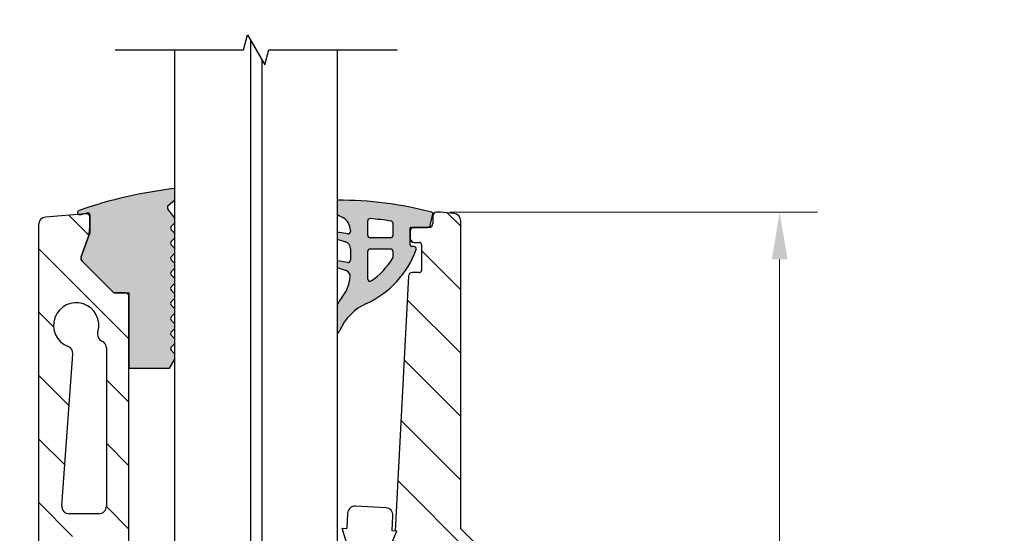
# Model space of a CAD drawing. Units: millimetres. Extents: x 0 to 525, y -1211 to 743.
# Drawn here: x 133 to 264, y 492 to 560 of the extents above; entities that cross this region are included whole.
import ezdxf

# ---------------------------------------------------------------- set-up
doc = ezdxf.new("R2010")
doc.units = ezdxf.units.MM
doc.header["$LTSCALE"] = 2.5
for name, color, linetype, lineweight in [('Bemaßung (ISO)', 7, 'Continuous', 18), ('Bruchlinie (ISO)', 7, 'Continuous', 25), ('Schraffur (ISO)', 7, 'Continuous', 18), ('Sichtbar (ISO)', 7, 'Continuous', 25)]:
    doc.layers.add(name, color=color, linetype=linetype, lineweight=lineweight)
doc.styles.add('Notiztext (DIN)', font='arial.ttf')
doc.dimstyles.new('Standard (DIN)', dxfattribs={"dimscale": 2.5, "dimtxt": 3.5, "dimasz": 2.5, "dimexe": 2, "dimexo": 0.5, "dimgap": 0.5, "dimtad": 1, "dimdec": 1, "dimrnd": 1e-08, "dimtxsty": 'Notiztext (DIN)', "dimcen": 0.09, "dimdle": 10, "dimclrd": 256, "dimclre": 256, "dimclrt": 256, "dimadec": 0, "dimazin": 2, "dimtfac": 1, "dimtdec": 1, "dimtmove": 0, "dimatfit": 3, "dimfxl": 0, "dimtolj": 1, "dimtzin": 0, "dimlwd": -1, "dimlwe": -1, "dimarcsym": 0})

# ---------------------------------------------------------------- blocks, each defined once
blk = doc.blocks.new('*D7')
at = {"layer": 'Bemaßung (ISO)', "color": 154, "true_color": 0x004494, "transparency": 16777216}
for p, q in [((190.1430604857431, 534.3075997686583), (238.8930604857427, 534.3075997686583)), ((233.8930604857427, 390.5575997686578), (233.8930604857427, 528.0575997686583)), ((200.8439385200653, 384.3075997686578), (238.8930604857427, 384.3075997686578))]:
    blk.add_line(p, q, dxfattribs=at)
for points in [[(232.851393819076, 528.0575997686583), (234.9347271524093, 528.0575997686583), (233.8930604857427, 534.3075997686583)], [(232.851393819076, 390.5575997686578), (234.9347271524094, 390.5575997686578), (233.8930604857427, 384.3075997686578)]]:
    blk.add_solid(points, dxfattribs=at)
at = {"layer": 'Defpoints', "color": 0, "transparency": 16777216}
for p in [(188.8930604857431, 534.3075997686583), (233.8930604857427, 534.3075997686583), (199.5939385200653, 384.3075997686578)]:
    blk.add_point(p, dxfattribs=at)
at = {"layer": 'Bemaßung (ISO)', "color": 154, "transparency": 16777216, "insert": (223.7080331486044, 450.0681727025988), "char_height": 8.75, "attachment_point": 1, "rotation": 90, "style": 'Notiztext (DIN)'}
blk.add_mtext('\\A1;150', dxfattribs=at)
blk = doc.blocks.new('*D8')
at = {"layer": 'Bemaßung (ISO)', "color": 154, "true_color": 0x004494, "transparency": 16777216}
for p, q in [((147.4439385200655, 587.7131783159473), (141.1939385200655, 587.7131783159473)), ((153.6939385200655, 587.7131783159473), (175.2139385200651, 587.7131783159473)), ((181.4639385200651, 587.7131783159473), (263.6876770104943, 587.7131783159473))]:
    blk.add_line(p, q, dxfattribs=at)
for points in [[(147.4439385200655, 588.7548449826139), (147.4439385200655, 586.6715116492807), (153.6939385200655, 587.7131783159473)], [(181.4639385200651, 588.7548449826139), (181.4639385200651, 586.6715116492807), (175.2139385200651, 587.7131783159473)]]:
    blk.add_solid(points, dxfattribs=at)
at = {"layer": 'Defpoints', "color": 0, "transparency": 16777216}
for p in [(153.6939385200655, 588.3816113378186), (175.2139385200651, 588.3816113378186), (175.2139385200651, 587.7131783159473)]:
    blk.add_point(p, dxfattribs=at)
at = {"layer": 'Bemaßung (ISO)', "color": 154, "transparency": 16777216, "insert": (188.9639385200651, 611.8570165234835), "char_height": 8.75, "attachment_point": 1, "style": 'Notiztext (DIN)'}
blk.add_mtext('\\A1; \\fArial|b0|i0;\\H8.7500;max. 10/10/4\\P\\fArial|b0|i0;\\H6.2250;(21,52 mm)', dxfattribs=at)
blk = doc.blocks.new('*D9')
at = {"layer": 'Bemaßung (ISO)', "color": 154, "true_color": 0x004494, "transparency": 16777216}
for p, q in [((152.4439385200656, 648.2029177159552), (99.58963171893728, 648.2029177159552)), ((104.5896317189373, 440.557599768658), (104.5896317189373, 641.9529177159552)), ((152.4439385200652, 434.307599768658), (99.58963171893733, 434.307599768658))]:
    blk.add_line(p, q, dxfattribs=at)
for points in [[(103.5479650522706, 641.9529177159552), (105.631298385604, 641.9529177159552), (104.5896317189373, 648.2029177159552)], [(103.5479650522707, 440.557599768658), (105.631298385604, 440.557599768658), (104.5896317189373, 434.307599768658)]]:
    blk.add_solid(points, dxfattribs=at)
at = {"layer": 'Defpoints', "color": 0, "transparency": 16777216}
for p in [(104.5896317189373, 648.2029177159552), (153.6939385200656, 648.2029177159552), (153.6939385200652, 434.307599768658)]:
    blk.add_point(p, dxfattribs=at)
at = {"layer": 'Bemaßung (ISO)', "color": 154, "transparency": 16777216, "insert": (94.39863575966342, 499.5316057027171), "char_height": 8.75, "attachment_point": 1, "rotation": 90, "style": 'Notiztext (DIN)'}
blk.add_mtext('\\A1; \\fArial|b0|i0;\\H8.7500;max. 1300 mm', dxfattribs=at)

msp = doc.modelspace()

# ---------------------------------------------------------------- hatches: boundary and pattern name
at = {"layer": 'Schraffur (ISO)'}
h = msp.add_hatch(color=256, dxfattribs=at)
edge = h.paths.add_edge_path()
edge.add_ellipse((153.4184696569725, 518.2035399357726), major_axis=(-0.212131978558788, 0.2121320901964596), ratio=1, start_angle=9.552597200132509e-10, end_angle=90.0000000000005)
edge.add_line((153.2063375667761, 517.9914079572137), (153.6939385200649, 517.503806747318))
edge.add_line((153.6939385200649, 517.503806747318), (153.6939385200649, 516.9032744416747))
edge.add_line((153.6939385200648, 516.9032744416747), (153.2063372802098, 516.4156716277212))
edge.add_ellipse((153.4184696569725, 516.2035399357725), major_axis=(-0.2196014387924501, 0.2043898433882795), ratio=1, start_angle=357.945364960977, end_angle=449.9999999999997)
edge.add_line((153.2140798135842, 515.98393849698), (153.1552559490453, 516.0386876849941))
edge.add_line((153.1552559490453, 516.0386876849941), (153.6939385200649, 515.5000051139747))
edge.add_line((153.6939385200649, 515.5000051139747), (153.6939385200649, 514.8308566443193))
edge.add_line((153.6939385200648, 514.8308566443192), (152.9876896716837, 513.6075977561362))
edge.add_line((152.9876896716837, 513.6075977561363), (147.5939385200654, 513.6075992242725))
edge.add_line((147.5939385200654, 513.6075992242725), (147.5939385200654, 523.1075997686584))
edge.add_line((147.5939385200654, 523.1075997686584), (147.5939385200655, 523.6075992242728))
edge.add_line((147.5939385200655, 523.6075992242728), (147.0939385200647, 523.6075993603688))
edge.add_line((147.0939385200648, 523.6075993603689), (145.8010453012514, 523.6075997122841))
edge.add_line((145.8010453012514, 523.6075997122841), (145.5939385200655, 523.6075997686569))
edge.add_line((145.5939385200655, 523.6075997686569), (145.4474919106577, 523.7540463780647))
edge.add_line((145.4474919106577, 523.7540463780648), (141.3952257167886, 527.8063125719337))
edge.add_ellipse((141.8194897855006, 528.2305766406456), major_axis=(-0.1796098411035227, -0.5724860740478908), ratio=1, start_angle=270.0000000000033, end_angle=332.41855090700733, ccw=False)
edge.add_ellipse((141.8194897855031, 528.2305766406448), major_axis=(-0.2052120859962313, -0.5638155724740502), ratio=1, start_angle=269.99999999999835, end_angle=272.58144909298085, ccw=False)
edge.add_line((141.255674213029, 528.435788726641), (142.1185166837919, 530.8064289316085))
edge.add_line((142.1185166837919, 530.8064289316086), (142.3939406132136, 531.5631499584721))
edge.add_line((142.3939406132136, 531.5631499584721), (142.3939406132136, 532.4429988735399))
edge.add_line((142.3939406132136, 532.4429988735399), (142.3939406132136, 533.6219636564817))
edge.add_line((142.3939406132136, 533.6219636564816), (142.3939406132136, 534.0085515900619))
edge.add_ellipse((142.1439406132136, 534.008551590062), major_axis=(0.2410569186680346, 0.0662688611813412), ratio=1, start_angle=344.6285642175716, end_angle=450.0000000000087)
edge.add_line((142.0776717520322, 534.2496085087299), (141.4925697863524, 534.0887583611598))
edge.add_line((141.4925697863524, 534.0887583611598), (141.0750826815394, 533.9739871480092))
edge.add_ellipse((141.0750826815394, 534.2739871480093), major_axis=(0.2377600918755408, -0.1829484591663232), ratio=1, start_angle=269.99999999999744, end_angle=307.57708154218324, ccw=False)
edge.add_ellipse((141.0750826815394, 534.2739871480093), major_axis=(-0.2823355966899844, -0.1014229305517612), ratio=1, start_angle=269.99999997969604, end_angle=392.66319509214424, ccw=False)
edge.add_ellipse((154.4966979232903, 496.9115535448986), major_axis=(-37.64534675513978, -13.5214302942071), ratio=1, start_angle=270, end_angle=270.00244719036306, ccw=False)
edge.add_ellipse((160.6174675579478, 477.8631265505816), major_axis=(-59.59920088106615, -6.92352903788286), ratio=0.9999999999999998, start_angle=270, end_angle=282.48297843192415, ccw=False)
edge.add_line((153.6939385200649, 537.4623274316477), (153.6939385200649, 535.9630255105211))
edge.add_line((153.6939385200648, 535.9630255105211), (152.7906964314645, 535.1863874114293))
edge.add_ellipse((152.9862864816578, 534.9589131661501), major_axis=(-0.2385953277494191, -0.181857827921015), ratio=0.9999999999999998, start_angle=273.3753364943939, end_angle=359.9999999999958)
edge.add_line((152.7476911539084, 534.777055338229), (153.6939385200649, 533.5355899416545))
edge.add_line((153.6939385200649, 533.5355899416545), (153.6939385200649, 532.9033944004568))
edge.add_line((153.6939385200648, 532.9033944004568), (153.2062786044454, 532.41573476879))
edge.add_ellipse((153.4184105810983, 532.203602676687), major_axis=(-0.2121319785669851, 0.2121320901889267), ratio=1, start_angle=0, end_angle=89.99999999999683)
edge.add_line((153.2062785001903, 531.9914707074009), (153.6939385200649, 531.503810430924))
edge.add_line((153.6939385200649, 531.5038104309239), (153.6939385200648, 530.90326945386))
edge.add_line((153.6939385200648, 530.90326945386), (153.2063408356747, 530.415672026059))
edge.add_ellipse((153.4184728142373, 530.2035399358659), major_axis=(-0.2121319785670295, 0.2121320901888179), ratio=1, start_angle=0, end_angle=90.00000000000495)
edge.add_line((153.2063407240485, 529.9914079572989), (153.6939385200649, 529.5038099047135))
edge.add_line((153.6939385200649, 529.5038099047135), (153.6939385200649, 528.9032699800707))
edge.add_line((153.6939385200649, 528.9032699800707), (153.2063403094636, 528.415672026058))
edge.add_ellipse((153.4184722880266, 528.203539935865), major_axis=(-0.2121319785693078, 0.2121320901866509), ratio=1, start_angle=0, end_angle=90.00000000000432)
edge.add_line((153.2063401978399, 527.9914079572957), (153.6939385200649, 527.5038093785118))
edge.add_line((153.6939385200649, 527.5038093785118), (153.6939385200649, 526.9032705062301))
edge.add_line((153.6939385200649, 526.9032705062301), (153.2063397832333, 526.4156720259997))
edge.add_ellipse((153.4184717617719, 526.2035399358259), major_axis=(-0.2121319785450738, 0.2121320901672885), ratio=1, start_angle=0, end_angle=90.00000000000495)
edge.add_line((153.2063396716047, 525.9914079572808), (153.6939385200649, 525.5038088522489))
edge.add_line((153.6939385200649, 525.503808852249), (153.6939385200649, 524.90327103245))
edge.add_line((153.6939385200648, 524.90327103245), (153.2063392570423, 524.4156720260175))
edge.add_ellipse((153.4184712356049, 524.2035399358242), major_axis=(-0.2121319785670462, 0.2121320901888013), ratio=1, start_angle=0, end_angle=89.99999999999562)
edge.add_line((153.2063391454161, 523.9914079572571), (153.6939385200649, 523.5038083260384))
edge.add_line((153.6939385200649, 523.5038083260384), (153.6939385200648, 522.9032715586605))
edge.add_line((153.6939385200648, 522.9032715586605), (153.2063387308314, 522.4156720260174))
edge.add_ellipse((153.4184707093941, 522.2035399358242), major_axis=(-0.2121319785670474, 0.2121320901888035), ratio=1, start_angle=0, end_angle=90.00000000000061)
edge.add_line((153.2063386192052, 521.9914079572571), (153.6939385200649, 521.5038077998274))
edge.add_line((153.6939385200649, 521.5038077998275), (153.6939385200649, 520.9032720848192))
edge.add_line((153.6939385200649, 520.903272084819), (153.2063382046207, 520.4156720259656))
edge.add_ellipse((153.4184701831834, 520.2035399357724), major_axis=(-0.2121319785669691, 0.2121320901889289), ratio=1, start_angle=0, end_angle=90.00000000000172)
edge.add_line((153.2063380929944, 519.9914079572054), (153.6939385200649, 519.5038072735643))
edge.add_line((153.6939385200649, 519.5038072735645), (153.6939385200648, 518.9032726110295))
edge.add_line((153.6939385200648, 518.9032726110295), (153.2063376784102, 518.4156720259655))
h = msp.add_hatch(color=256, dxfattribs=at)
edge = h.paths.add_edge_path()
edge.add_line((185.3856699189193, 529.7768280574393), (185.0929365293807, 529.776828057439))
edge.add_ellipse((185.0929365293806, 529.9768280574391), major_axis=(-0.1999999999999758, -5.377618654672113e-14), ratio=1, start_angle=7.054962361507933e-05, end_angle=90.00000000000489, ccw=False)
edge.add_line((184.8929365293808, 529.9768278111744), (184.8929337825815, 532.2075996455252))
edge.add_ellipse((184.9929337825825, 532.2075997686574), major_axis=(-1.231322701785069e-07, 0.09999999999991128), ratio=1, start_angle=359.99992945042635, end_angle=449.99999999999415, ccw=False)
edge.add_line((184.9929337825825, 532.3075997686574), (185.3930604857428, 532.3075997686584))
edge.add_line((185.3930604857427, 532.3075997686584), (187.2423489204551, 532.3075997686584))
edge.add_ellipse((187.242348920455, 532.6075997686584), major_axis=(0.2999999999999581, 1.395061001252125e-13), ratio=1, start_angle=270.0000000000005, end_angle=346.2823037504665)
edge.add_line((187.5337916977587, 532.5364583070664), (187.9057317034216, 534.0601721276045))
edge.add_ellipse((187.7114365185542, 534.1075997686656), major_axis=(0.04742764106168131, 0.1942951848691283), ratio=1, start_angle=270.000000000003, end_angle=357.7979557334567)
edge.add_ellipse((175.3678861913827, 487.3939396407966), major_axis=(-46.9059895005452, 12.39840843875024), ratio=1, start_angle=270, end_angle=284.9878683030482)
edge.add_line((175.213938520065, 535.9106242240803), (175.2139385200649, 533.9991327619769))
edge.add_ellipse((178.5611984874749, 539.6566927588574), major_axis=(5.65755999688062, -3.347259967409998), ratio=1, start_angle=269.9999999999997, end_angle=277.9260403609433)
edge.add_ellipse((174.9483707779801, 531.8966247696256), major_axis=(1.694985826533154, -1.077692058796169), ratio=1, start_angle=32.28664398367971, end_angle=89.99999999999818, ccw=False)
edge.add_line((176.9569436189432, 531.8909442514953), (176.9565324026508, 531.7455423959882))
edge.add_ellipse((176.6573607150648, 531.7232645741253), major_axis=(0.02227782186280316, -0.2991716875859565), ratio=1, start_angle=346.5917491366873, end_angle=450.0000000000023, ccw=False)
edge.add_line((176.6096569791653, 531.4270816009799), (175.2139385200649, 531.6518784016063))
edge.add_line((175.2139385200649, 531.6518784016063), (175.2139385200649, 530.7589823339787))
edge.add_line((175.2139385200649, 530.7589823339788), (176.2950446897889, 530.3822633677319))
edge.add_ellipse((175.9659926742135, 529.4379515701526), major_axis=(0.9443117975786539, -0.3290520155751853), ratio=1, start_angle=19.21124680310851, end_angle=90, ccw=False)
edge.add_line((176.9659926742137, 529.437951570153), (176.9659926742143, 527.9372997049106))
edge.add_ellipse((176.6659926742144, 527.9372997049104), major_axis=(1.372856540759475e-13, -0.2999999999999262), ratio=1, start_angle=350.85392106826635, end_angle=450.0000000000009, ccw=False)
edge.add_line((176.6183070373403, 527.6411138172724), (175.2139385200649, 527.867215768605))
edge.add_line((175.2139385200649, 527.867215768605), (175.2139385200649, 526.972989349745))
edge.add_line((175.2139385200649, 526.9729893497451), (176.3933992258747, 526.5610505604872))
edge.add_ellipse((176.1296166479104, 525.8057898428783), major_axis=(0.7552607176085967, -0.2637825779641811), ratio=0.9999999999999999, start_angle=13.04270407184248, end_angle=90.00000000000011, ccw=False)
edge.add_ellipse((169.9659926742179, 526.4764160509021), major_axis=(-0.7571586219625948, -6.958930292879296), ratio=1, start_angle=86.83471763571629, end_angle=90.00000000000011, ccw=False)
edge.add_ellipse((171.939280141095, 526.1506299660939), major_axis=(-0.8144652120205372, -4.933218667199935), ratio=1, start_angle=61.14844685567488, end_angle=90, ccw=False)
edge.add_ellipse((182.1517127393143, 518.1066122866747), major_axis=(-4.950164725797157, -6.284573906596277), ratio=1, start_angle=270.0000000000002, end_angle=278.3637916914109)
edge.add_line((175.2139385200649, 522.0899888547029), (175.2139385200649, 518.2110697222633))
edge.add_ellipse((174.887681686244, 518.8303890892986), major_axis=(0.6193193670353815, 0.3262568338208712), ratio=1, start_angle=270.0000000000017, end_angle=309.3133664289008)
edge.add_ellipse((181.9804737315118, 515.8333403738784), major_axis=(2.724589741294671, 6.447992768422835), ratio=1, start_angle=47.219972961201506, end_angle=90, ccw=False)
edge.add_ellipse((174.0109532958322, 533.4727423178832), major_axis=(11.26026076429165, 5.08741047780136), ratio=1, start_angle=270.0000000000001, end_angle=316.3301742599573)
edge.add_ellipse((185.3856699189183, 529.4768280574398), major_axis=(0.09943233617248176, 0.2830427715437057), ratio=1, start_angle=270.000000000008, end_angle=379.356269000087)
edge = h.paths.add_edge_path(flags=0)
edge.add_ellipse((179.5659926742132, 531.2355703351874), major_axis=(-0.2999999999999647, -1.3617543105134e-13), ratio=1, start_angle=7.938664484932938e-12, end_angle=90.00000000000112)
edge.add_line((179.5659926742133, 530.9355703351873), (182.2929379870048, 530.9355703351886))
edge.add_ellipse((182.2929379870046, 531.2355703351885), major_axis=(1.772536829624683e-13, -0.2999999999999592), ratio=1, start_angle=0, end_angle=90.0000000000001)
edge.add_line((182.5929379870052, 531.2355703351888), (182.5929379870035, 532.8439811921181))
edge.add_ellipse((182.2929379870035, 532.8439811921183), major_axis=(0.2964458399438475, -0.0460419806262256), ratio=1, start_angle=8.828261575229552, end_angle=89.99999999999616)
edge.add_ellipse((176.246091198047, 493.9107608795053), major_axis=(39.55881407909252, -3.345179913801552), ratio=1, start_angle=86.00529564109824, end_angle=90.00000000000006)
edge.add_ellipse((179.5659926742121, 533.1706418547224), major_axis=(-1.738227255585455e-12, 0.2999999999999958), ratio=1, start_angle=355.166442783159, end_angle=450.0000000000005)
edge.add_line((179.265992674212, 533.1706418547208), (179.2659926742132, 531.2355703351873))
edge = h.paths.add_edge_path(flags=0)
edge.add_ellipse((179.5659926742152, 525.4524797117128), major_axis=(-0.2466209567643613, -0.1708159936441868), ratio=1, start_angle=325.2925342544344, end_angle=450.000000000004)
edge.add_ellipse((174.0109532958319, 533.472742317883), major_axis=(-5.31529112153155, -8.53665413835378), ratio=1, start_angle=66.61564959997882, end_angle=90)
edge.add_ellipse((182.2929385743731, 528.3160190740628), major_axis=(3.693988022756269e-07, -0.2999999999997461), ratio=1, start_angle=58.09174559599601, end_angle=90.0000000000005)
edge.add_line((182.5929385743738, 528.3160194434615), (182.5929375643886, 529.1362625083627))
edge.add_ellipse((182.2929375643888, 529.1362621389661), major_axis=(0.2999999999999936, -2.868195413308315e-13), ratio=1, start_angle=7.054960903129023e-05, end_angle=90.0000000000005)
edge.add_line((182.2929375643891, 529.4362621389656), (179.565992674214, 529.4362621389643))
edge.add_ellipse((179.5659926742142, 529.1362621389643), major_axis=(-1.705923448147196e-13, 0.2999999999999642), ratio=1, start_angle=0, end_angle=90.00000000000132)
edge.add_line((179.2659926742139, 529.1362621389642), (179.2659926742151, 525.4524797117127))
h = msp.add_hatch(dxfattribs=at)
h.set_pattern_fill('ANSI31', color=256, scale=47.625, angle=-90, style=0)
h.set_pattern_definition([(315, (0, 0), (4.209495056751166, 4.209495056751166), [])])
edge = h.paths.add_edge_path()
edge.add_ellipse((151.5939385200647, 433.3075997686578), major_axis=(-3.999999999999995, 1.014512519730436e-15), ratio=1, start_angle=0, end_angle=90)
edge.add_line((151.5939385200647, 429.3075997686578), (175.5939385200653, 429.3075997686578))
edge.add_line((175.5939385200654, 429.3075997686578), (175.7983030415067, 429.3075997686578))
edge.add_ellipse((175.7983030415067, 433.3075997686578), major_axis=(-0.2095779579605656, -3.994505861747745), ratio=0.9999999999999998, start_angle=3.003358315633128, end_angle=89.99999999999984)
edge.add_line((179.7928089032544, 433.0980218106972), (182.6739913849698, 488.0126723014831))
edge.add_line((182.6739913849698, 488.0126723014832), (182.684564231335, 488.0383033617363))
edge.add_line((182.684564231335, 488.0383033617363), (182.6753614911243, 488.0387861978036))
edge.add_line((182.6753614911243, 488.0387861978035), (182.7630745796195, 489.7105767312919))
edge.add_line((182.7630745796195, 489.710576731292), (182.8937377426578, 490.0273348954635))
edge.add_line((182.8937377426578, 490.0273348954635), (182.7800068604508, 490.0333019629493))
edge.add_line((182.7800068604508, 490.0333019629493), (182.8521577742693, 491.4084811611007))
edge.add_line((182.8521577742692, 491.4084811611007), (183.1029112539806, 492.0163664291906))
edge.add_line((183.1029112539806, 492.0163664291906), (182.8846522297773, 492.0278177280951))
edge.add_line((182.8846522297773, 492.0278177280952), (184.6583354713815, 525.8337970134029))
edge.add_ellipse((185.1576487041, 525.8075997686577), major_axis=(-0.5000000000000071, -8.199858619722355e-15), ratio=1, start_angle=269.9999999999991, end_angle=356.99664168436453, ccw=False)
edge.add_line((185.1576487041, 526.3075997686577), (186.0930604857427, 526.3075997686577))
edge.add_ellipse((186.0930604857427, 526.6075997686578), major_axis=(-4.091553463673148e-16, -0.2999999999999847), ratio=1, start_angle=0, end_angle=90.0000000000001)
edge.add_line((186.3930604857427, 526.6075997686578), (186.3930604857428, 530.0075997686578))
edge.add_ellipse((186.0930604857427, 530.0075997686579), major_axis=(0.2999999999999936, 1.73544130476352e-14), ratio=1, start_angle=0, end_angle=89.99999999999669)
edge.add_line((186.0930604857427, 530.3075997686577), (185.3930604857427, 530.3075997686577))
edge.add_ellipse((185.3930604857427, 530.8075997686578), major_axis=(1.708164281672359e-14, -0.5000000000000204), ratio=1, start_angle=269.99999999999807, end_angle=359.999999999994, ccw=False)
edge.add_line((184.8930604857427, 530.8075997686578), (184.8930604857427, 531.8075997686578))
edge.add_ellipse((185.3930604857427, 531.8075997686578), major_axis=(-0.5000000000000071, -3.758966521221728e-15), ratio=1, start_angle=270.00000000000364, end_angle=359.9999999999996, ccw=False)
edge.add_line((185.3930604857427, 532.3075997686578), (187.2423489204551, 532.307599768658))
edge.add_line((187.2423489204551, 532.3075997686578), (187.3930604857427, 532.3075997686577))
edge.add_ellipse((187.3930604857427, 532.8075997686578), major_axis=(-6.81925577278896e-16, -0.5000000000000027), ratio=1, start_angle=1.017777498068325e-13, end_angle=90.00000000000415)
edge.add_line((187.8930604857427, 532.8075997686578), (187.8930604857427, 533.8075997686578))
edge.add_ellipse((188.3930604857427, 533.8075997686577), major_axis=(-0.5000000000000071, 5.122817675779524e-15), ratio=1, start_angle=270.00000000000466, end_angle=360.0000000000006, ccw=False)
edge.add_line((188.3930604857427, 534.3075997686577), (188.8930604857428, 534.3075997686577))
edge.add_line((188.8930604857428, 534.3075997686577), (190.6810942628126, 534.1511670831626))
edge.add_ellipse((190.5939385200649, 533.154972385071), major_axis=(1.91274195485603e-14, 1.000000000000005), ratio=1, start_angle=270.00000000000114, end_angle=354.9999999999995, ccw=False)
edge.add_line((191.5939385200649, 533.154972385071), (191.5939385200649, 492.3075997686578))
edge.add_line((191.5939385200649, 492.3075997686578), (200.5939385200647, 483.3075997686578))
edge.add_line((200.5939385200647, 483.3075997686578), (200.5939385200646, 385.3075997686577))
edge.add_ellipse((199.5939385200646, 385.3075997686577), major_axis=(0.9999999999999966, -5.804743253058397e-15), ratio=1, start_angle=270.0000000000003, end_angle=360.00000000000034, ccw=False)
edge.add_line((199.5939385200646, 384.3075997686578), (193.0939385200653, 384.3075997686578))
edge.add_line((193.0939385200652, 384.3075997686578), (178.0939385200646, 384.3075997686577))
edge.add_ellipse((178.0939385200646, 385.3075997686577), major_axis=(-1.363851154557786e-15, -1.000000000000001), ratio=1, start_angle=270.0000000000001, end_angle=360.0000000000001, ccw=False)
edge.add_line((177.0939385200646, 385.3075997686577), (177.0939385200646, 393.3075997686577))
edge.add_ellipse((178.0939385200646, 393.3075997686577), major_axis=(-0.999999999999992, 8.025189302308705e-15), ratio=1, start_angle=269.9999999999984, end_angle=360.0000000000025, ccw=False)
edge.add_line((178.0939385200646, 394.3075997686578), (188.0939385200652, 394.3075997686578))
edge.add_line((188.0939385200652, 394.3075997686578), (188.5939385200646, 394.3075997686578))
edge.add_ellipse((188.5939385200646, 395.3075997686577), major_axis=(1.195882514094411e-14, -0.9999999999999877), ratio=1, start_angle=0, end_angle=89.9999999999993)
edge.add_line((189.5939385200646, 395.3075997686577), (189.5939385200646, 408.3075997686577))
edge.add_ellipse((187.5939385200646, 408.3075997686578), major_axis=(2.000000000000006, -7.168594407616189e-15), ratio=1, start_angle=7.142538513329053e-13, end_angle=89.99999999999919)
edge.add_line((187.5939385200647, 410.3075997686577), (148.5939385200646, 410.3075997686578))
edge.add_ellipse((148.5939385200646, 408.3075997686578), major_axis=(1.160948650611684e-14, 2.000000000000009), ratio=1, start_angle=3.562221243239139e-13, end_angle=90.00000000000033)
edge.add_line((146.5939385200646, 408.3075997686578), (146.5939385200647, 395.3075997686578))
edge.add_ellipse((147.5939385200646, 395.3075997686578), major_axis=(-1.000000000000005, 8.025189302308724e-15), ratio=1, start_angle=2.495364472952483e-12, end_angle=90.00000000000045)
edge.add_line((147.5939385200646, 394.3075997686578), (148.0939385200652, 394.3075997686579))
edge.add_line((148.0939385200652, 394.3075997686578), (158.0939385200646, 394.3075997686578))
edge.add_ellipse((158.0939385200646, 393.3075997686578), major_axis=(-3.077040943942839e-15, 1.000000000000003), ratio=1, start_angle=269.9999999999998, end_angle=359.9999999999988, ccw=False)
edge.add_line((159.0939385200646, 393.3075997686578), (159.0939385200646, 385.3075997686578))
edge.add_ellipse((158.0939385200646, 385.3075997686578), major_axis=(0.9999999999999966, -5.804743253058397e-15), ratio=1, start_angle=270.00000000000233, end_angle=360.00000000000034, ccw=False)
edge.add_line((158.0939385200646, 384.3075997686578), (143.0939385200653, 384.3075997686578))
edge.add_line((143.0939385200653, 384.3075997686578), (136.5939385200646, 384.3075997686578))
edge.add_ellipse((136.5939385200646, 385.3075997686578), major_axis=(-1.363851154557774e-15, -0.999999999999992), ratio=1, start_angle=270.00000000000216, end_angle=360.0000000000001, ccw=False)
edge.add_line((135.5939385200646, 385.3075997686578), (135.5939385200649, 532.6563638210226))
edge.add_ellipse((136.5939385200649, 532.6563638210226), major_axis=(-0.9961946980917705, -0.08715574274767635), ratio=1, start_angle=270.0000000000006, end_angle=354.99999999999807, ccw=False)
edge.add_line((136.5067827773172, 533.6525585191145), (140.8921342223731, 534.0362270561337))
edge.add_line((140.8921342223731, 534.0362270561337), (141.4925697863519, 534.0887583611596))
edge.add_line((141.4925697863519, 534.0887583611595), (141.850360648691, 534.1200610055275))
edge.add_ellipse((141.8939385200649, 533.6219636564817), major_axis=(1.844549397128137e-14, 0.4999999999999805), ratio=1, start_angle=270.00000000000216, end_angle=365.00000000000296, ccw=False)
edge.add_line((142.3939385200648, 533.6219636564817), (142.3939385200649, 532.4429988735399))
edge.add_ellipse((137.3939385200648, 532.4429988735399), major_axis=(1.636569941931334, 4.72457816372722), ratio=1, start_angle=269.9999999999992, end_angle=289.10582636199575, ccw=False)
edge.add_ellipse((137.3939385200188, 532.442998873556), major_axis=(1.710100716644536, 4.698463103975576), ratio=1, start_angle=269.9999999999996, end_angle=270.89417363799373, ccw=False)
edge.add_line((142.0924016239944, 530.7328981569115), (141.2470037114527, 528.4101864817492))
edge.add_line((141.2470037114527, 528.4101864817492), (141.234360176424, 528.3754486547556))
edge.add_ellipse((141.7042064868169, 528.2044385830928), major_axis=(-0.3535533905932726, 0.353553390593256), ratio=1, start_angle=24.99999999999376, end_angle=90.0000000000001)
edge.add_line((141.3506530962237, 527.8508851924995), (141.3952257167891, 527.8063125719341))
edge.add_line((141.3952257167891, 527.8063125719341), (145.4474919106581, 523.754046378065))
edge.add_ellipse((145.8010453012513, 524.1075997686582), major_axis=(-0.4999999999998473, -7.259279404798165e-14), ratio=1, start_angle=44.99999999998592, end_angle=89.99999999999982)
edge.add_line((145.8010453012514, 523.6075997686584), (147.0939385200649, 523.6075997686584))
edge.add_ellipse((147.0939385200648, 523.1075997686582), major_axis=(-1.708164281672359e-14, 0.5000000000000204), ratio=1, start_angle=270.00000000000216, end_angle=359.999999999994, ccw=False)
edge.add_line((147.5939385200648, 523.1075997686584), (147.5939385200649, 513.6075992242725))
edge.add_line((147.5939385200649, 513.6075992242725), (147.5939385200648, 464.307599768658))
edge.add_line((147.5939385200648, 464.3075997686579), (147.5939385200647, 433.3075997686578))
edge = h.paths.add_edge_path(flags=0)
edge.add_ellipse((178.5939385200647, 418.0069920854992), major_axis=(2.727702309115568e-15, 2), ratio=1, start_angle=322.0000000000001, end_angle=450.0000000000001)
edge.add_line((176.5939385200647, 418.0069920854992), (176.5939385200647, 415.1911069538463))
edge.add_ellipse((178.5939385200647, 415.1911069538462), major_axis=(-1.96961550602442, -0.3472963553338543), ratio=1, start_angle=349.9999999999997, end_angle=449.9999999999998)
edge.add_line((178.9412348753985, 413.2214914478218), (182.6780057661801, 413.8803849765926))
edge.add_ellipse((182.8516539438471, 412.8955772235803), major_axis=(-0.7280056362693458, 0.6855711440543989), ratio=1, start_angle=270.0000000000017, end_angle=323.2805409600762, ccw=False)
edge.add_ellipse((185.5939385200647, 415.8075997686578), major_axis=(2.086903107873811, 2.155188023896439), ratio=1, start_angle=180.7972488605367, end_angle=450.0000000000005)
edge.add_ellipse((182.7203544882027, 418.5901372458228), major_axis=(0.7880107536067217, -0.6156614753256606), ratio=1, start_angle=269.99999999999966, end_angle=353.9222101793858, ccw=False)
edge.add_line((182.104693012877, 417.8021264922161), (179.825261470716, 419.5830135927126))
edge = h.paths.add_edge_path(flags=0)
edge.add_ellipse((144.4675225519265, 418.5901372458229), major_axis=(0.6956343692912732, -0.7183960079654793), ratio=1, start_angle=270.0000000000005, end_angle=353.9222101793854)
edge.add_line((145.0831840272522, 417.8021264922162), (147.3626155694134, 419.5830135927127))
edge.add_ellipse((148.5939385200647, 418.0069920854993), major_axis=(1.576021507213446, 1.23132295065131), ratio=1, start_angle=321.99999999999915, end_angle=450.0000000000006, ccw=False)
edge.add_line((150.5939385200647, 418.0069920854992), (150.5939385200647, 415.1911069538462))
edge.add_ellipse((148.5939385200646, 415.1911069538462), major_axis=(-4.948148358365888e-15, -2.000000000000004), ratio=1, start_angle=350.00000000000057, end_angle=449.9999999999992, ccw=False)
edge.add_line((148.2466421647308, 413.2214914478218), (144.5098712739491, 413.8803849765926))
edge.add_ellipse((144.3362230962823, 412.8955772235803), major_axis=(-0.9848077530122242, 0.1736481776669243), ratio=1, start_angle=270.0000000000011, end_angle=323.280540960075)
edge.add_ellipse((141.5939385200647, 415.8075997686578), major_axis=(-2.184016908808069, -2.056713432163178), ratio=1, start_angle=180.797248860538, end_angle=449.99999999999994, ccw=False)
edge = h.paths.add_edge_path(flags=0)
edge.add_ellipse((154.5939385200647, 414.8075997686578), major_axis=(-0.9999999999999966, -8.565948946925417e-16), ratio=1, start_angle=0, end_angle=89.99999999999994)
edge.add_line((154.5939385200647, 413.8075997686577), (172.5939385200647, 413.8075997686577))
edge.add_ellipse((172.5939385200647, 414.8075997686578), major_axis=(-1.363851154557781e-15, -0.9999999999999976), ratio=1, start_angle=1.017777498068325e-13, end_angle=90.00000000000007)
edge.add_line((173.5939385200647, 414.8075997686578), (173.5939385200647, 419.8075997686578))
edge.add_ellipse((172.5939385200647, 419.8075997686578), major_axis=(1.000000000000003, -4.694520228433251e-15), ratio=1, start_angle=1.286753693996345e-12, end_angle=90.00000000000027)
edge.add_line((172.5939385200647, 420.8075997686578), (154.5939385200647, 420.8075997686578))
edge.add_ellipse((154.5939385200647, 419.8075997686578), major_axis=(2.474074179182944e-15, 1.000000000000002), ratio=1, start_angle=1.526666247102488e-13, end_angle=89.9999999999981)
edge.add_line((153.5939385200647, 419.8075997686578), (153.5939385200646, 414.8075997686577))
edge = h.paths.add_edge_path(flags=0)
edge.add_ellipse((139.1531076203201, 515.5761112830344), major_axis=(0.0732381971276133, 0.9973144772244739), ratio=1, start_angle=269.9999999999991, end_angle=343.0870463316845)
edge.add_ellipse((140.5939385200648, 519.3075997686578), major_axis=(-2.798616364217618, 1.080623174808521), ratio=1, start_angle=183.9985205044077, end_angle=449.9999999999999, ccw=False)
edge.add_ellipse((144.4168141755972, 518.1304754241902), major_axis=(-0.2942810861169155, -0.9557189138830785), ratio=1, start_angle=269.9999999999992, end_angle=352.8192442185398)
edge.add_ellipse((143.5939385200649, 516.3075997686578), major_axis=(0.9114378277661387, -0.4114378277661513), ratio=1, start_angle=24.295188945365, end_angle=90.00000000000102, ccw=False)
edge.add_line((144.5939385200648, 516.3075997686578), (144.5939385200648, 495.3075997686578))
edge.add_ellipse((143.5939385200648, 495.3075997686579), major_axis=(-1.363851154557786e-15, -1.000000000000001), ratio=1, start_angle=1.1368683772161603e-13, end_angle=90.00000000000011, ccw=False)
edge.add_line((143.5939385200648, 494.3075997686578), (139.6700666838858, 494.3075997686578))
edge.add_ellipse((139.6700666838858, 495.3075997686579), major_axis=(-1.000000000000005, 1.024563535155904e-14), ratio=1, start_angle=355.8000000000012, end_angle=450.0000000000006, ccw=False)
edge.add_line((138.6727522066613, 495.3808379657854), (140.1504220975446, 515.5028730859067))
edge = h.paths.add_edge_path(flags=0)
edge.add_ellipse((139.5939385200647, 469.3075997686578), major_axis=(-0.9999999999999832, -7.517933042443499e-15), ratio=1, start_angle=0, end_angle=89.99999999999959)
edge.add_line((139.5939385200647, 468.3075997686578), (143.5939385200648, 468.3075997686578))
edge.add_ellipse((143.5939385200648, 469.3075997686578), major_axis=(-5.804743253058419e-15, -1.000000000000005), ratio=1, start_angle=1.373999622392239e-12, end_angle=90.00000000000033)
edge.add_line((144.5939385200647, 469.3075997686578), (144.5939385200648, 490.3075997686578))
edge.add_ellipse((143.5939385200648, 490.3075997686578), major_axis=(0.9999999999999966, 8.565948946925417e-16), ratio=1, start_angle=0, end_angle=89.99999999999994)
edge.add_line((143.5939385200648, 491.3075997686578), (139.5939385200648, 491.3075997686578))
edge.add_ellipse((139.5939385200648, 490.3075997686578), major_axis=(1.363851154557792e-15, 1.000000000000005), ratio=1, start_angle=1.119555247875158e-12, end_angle=90.00000000000007)
edge.add_line((138.5939385200648, 490.3075997686578), (138.5939385200648, 469.3075997686578))
edge = h.paths.add_edge_path(flags=0)
edge.add_ellipse((143.5939385200647, 443.3075997686578), major_axis=(-3.584297203808099e-15, -1.000000000000001), ratio=1, start_angle=2.053651022987462e-13, end_angle=90.0000000000002)
edge.add_line((144.5939385200647, 443.3075997686578), (144.5939385200648, 464.3075997686578))
edge.add_ellipse((143.5939385200648, 464.3075997686578), major_axis=(1.000000000000001, -1.363851154557777e-15), ratio=1, start_angle=1.017777498068325e-13, end_angle=90.00000000000007)
edge.add_line((143.5939385200648, 465.3075997686578), (139.5939385200648, 465.3075997686578))
edge.add_ellipse((139.5939385200648, 464.3075997686578), major_axis=(-3.077040943942853e-15, 0.999999999999992), ratio=1, start_angle=0, end_angle=89.9999999999998)
edge.add_line((138.5939385200647, 464.3075997686578), (138.5939385200647, 443.3075997686578))
edge.add_ellipse((139.5939385200647, 443.3075997686578), major_axis=(-1.000000000000008, 5.804743253058417e-15), ratio=1, start_angle=1.373999622392239e-12, end_angle=90.00000000000033)
edge.add_line((139.5939385200647, 442.3075997686578), (143.5939385200647, 442.3075997686578))
edge = h.paths.add_edge_path(flags=0)
edge.add_ellipse((188.8618877124958, 436.3075997686577), major_axis=(-0.9999999999999877, -3.077040943942868e-15), ratio=1, start_angle=59.99999999999896, end_angle=89.99999999999982)
edge.add_line((188.8618877124958, 435.3075997686577), (195.5939385200647, 435.3075997686577))
edge.add_ellipse((195.5939385200647, 436.3075997686578), major_axis=(-5.804743253058419e-15, -1.000000000000005), ratio=1, start_angle=1.373999622392239e-12, end_angle=90.0000000000002)
edge.add_line((196.5939385200647, 436.3075997686578), (196.5939385200647, 451.3075997686577))
edge.add_ellipse((195.5939385200647, 451.3075997686577), major_axis=(0.9999999999999832, 7.517933042443499e-15), ratio=1, start_angle=0, end_angle=90.00000000000163)
edge.add_line((195.5939385200647, 452.3075997686578), (185.7550798293841, 452.3075997686578))
edge.add_ellipse((185.7550798293841, 451.3075997686577), major_axis=(0.0523944894901365, 0.9986264654369268), ratio=1, start_angle=3.003358315632113, end_angle=90.00000000000085)
edge.add_line((184.7564533639471, 451.3599942581479), (184.0839367590452, 438.5419882686575))
edge.add_ellipse((185.0825632244821, 438.4895937791674), major_axis=(-0.8660254037844414, 0.5000000000000129), ratio=1, start_angle=26.99664168436808, end_angle=90.00000000000027)
edge.add_line((184.5825632244821, 437.623568375383), (188.3618877124958, 435.4415743648734))
edge = h.paths.add_edge_path(flags=0)
edge.add_ellipse((195.5939385200647, 471.3075997686578), major_axis=(0.9999999999999966, 3.077040943942856e-15), ratio=1, start_angle=0, end_angle=89.9999999999998)
edge.add_line((195.5939385200647, 472.3075997686577), (186.8044109116966, 472.3075997686578))
edge.add_ellipse((186.8044109116966, 471.3075997686578), major_axis=(0.05239448949015429, 0.9986264654369582), ratio=1, start_angle=3.003358315633017, end_angle=90.00000000000158)
edge.add_line((185.8057844462596, 471.3599942581479), (185.0187861345253, 456.3599942581479))
edge.add_ellipse((186.0174125999622, 456.3075997686577), major_axis=(-1.000000000000001, 5.804743253058403e-15), ratio=1, start_angle=356.9966416843678, end_angle=450.0000000000003)
edge.add_line((186.0174125999622, 455.3075997686578), (195.5939385200647, 455.3075997686578))
edge.add_ellipse((195.5939385200647, 456.3075997686577), major_axis=(1.195882514094411e-14, -0.9999999999999877), ratio=1, start_angle=0, end_angle=90.00000000000132)
edge.add_line((196.5939385200647, 456.3075997686577), (196.5939385200647, 471.3075997686577))
edge = h.paths.add_edge_path(flags=0)
edge.add_ellipse((187.0667436822747, 476.3075997686577), major_axis=(-0.9999999999999877, 1.36385115455776e-15), ratio=1, start_angle=356.9966416843665, end_angle=450.0000000000001)
edge.add_line((187.0667436822747, 475.3075997686578), (195.5939385200647, 475.3075997686577))
edge.add_ellipse((195.5939385200647, 476.3075997686577), major_axis=(-1.363851154557799e-15, -1.00000000000001), ratio=1, start_angle=1.119555247875158e-12, end_angle=90.00000000000007)
edge.add_line((196.5939385200647, 476.3075997686577), (196.5939385200647, 481.2365319567924))
edge.add_ellipse((195.5939385200647, 481.2365319567923), major_axis=(0.7071067811865719, -0.7071067811865559), ratio=1, start_angle=44.99999999999985, end_angle=90.00000000000078)
edge.add_line((196.3010453012513, 481.9436387379789), (188.4446524134441, 489.8000316257858))
edge.add_ellipse((187.7375456322575, 489.0929248445993), major_axis=(0.0523944894901454, 0.9986264654369317), ratio=0.9999999999999998, start_angle=318.0033583156336, end_angle=450.0000000000011)
edge.add_line((186.7389191668206, 489.1453193340895), (186.0681172168378, 476.359994258148))

# ---------------------------------------------------------------- linework, layer by layer
at = {"layer": 'Bruchlinie (ISO)', "flags": 128}
msp.add_lwpolyline([(145.7564350868376, 555.8593052605981), (162.7633377815397, 555.8593052605981), (163.2992359901579, 557.8593128899927), (165.6086346412809, 553.8593071679468), (166.1445328498991, 555.8593052605981), (183.1514355446012, 555.8593052605981)], dxfattribs=at)
at = {"layer": 'Sichtbar (ISO)'}
for p, q in [((163.6939385200651, 557.1756663583003), (163.693938520065, 434.3075997686578)), ((153.6939385200652, 434.3075997686578), (153.6939385200653, 555.8593052605981)), ((175.2139385200649, 555.8593052605981), (175.2139385200649, 434.3075997686576)), ((165.2139385200651, 554.5429425994322), (165.2139385200651, 434.3075997686576)), ((152.7906964314645, 535.1863874114292), (153.6939385200649, 535.9630255105212)), ((141.8503606486915, 534.120061005528), (136.5067827773176, 533.6525585191147)), ((141.0750826815394, 533.9739871480092), (142.0776717520323, 534.2496085087299)), ((153.6939385200649, 533.5355899416544), (152.7476911539084, 534.777055338229)), ((188.8930604857431, 534.3075997686581), (188.3930604857431, 534.3075997686581)), ((190.6810942628129, 534.151167083163), (188.8930604857431, 534.3075997686581)), ((142.3939385200652, 532.4429988735402), (142.3939385200652, 533.621963656482)), ((142.3939406132136, 534.008551590062), (142.3939406132136, 531.563149958472)), ((153.2062786137204, 532.4157347595151), (153.6939385200649, 532.9033944004568)), ((179.2659926742129, 531.2355703351872), (179.265992674212, 533.1706418547207)), ((182.5929379870044, 532.843981192118), (182.5929379870052, 531.2355703351888)), ((187.5337916977577, 532.5364583070665), (187.9057317034216, 534.0601721276043)), ((187.8930604857431, 533.8075997686582), (187.8930604857431, 532.8075997686582)), ((191.5939385200652, 492.307599768658), (191.5939385200653, 533.1549723850713)), ((135.5939385200653, 532.656363821023), (135.5939385200653, 385.3075997686577)), ((142.3939406132136, 531.563149958472), (141.255674213029, 528.435788726641)), ((153.6939385200649, 531.5038104309237), (153.2062785001903, 531.9914707074008)), ((176.6096569791651, 531.4270816009788), (175.2139385200649, 531.6518784016063)), ((176.9569436189431, 531.8909442514952), (176.9565324026508, 531.7455423959881)), ((184.8929365293827, 529.9768278111743), (184.8929337825815, 532.2075996455251)), ((184.8930604857431, 531.8075997686582), (184.8930604857431, 530.8075997686582)), ((184.9929337825824, 532.3075997686583), (187.2423489204551, 532.3075997686583)), ((187.393060485743, 532.3075997686582), (185.3930604857431, 532.3075997686582)), ((141.2343601764244, 528.3754486547559), (142.0924016239948, 530.7328981569119)), ((153.2063408356747, 530.415672026059), (153.6939385200649, 530.90326945386)), ((175.2139385200649, 530.7589823339788), (176.2950446897889, 530.3822633677318)), ((182.2929379870047, 530.9355703351886), (179.5659926742133, 530.9355703351873)), ((185.3930604857431, 530.3075997686581), (186.0930604857431, 530.3075997686581)), ((153.2063403094636, 528.415672026058), (153.6939385200649, 528.9032699800708)), ((153.693938520065, 529.5038099047134), (153.2063407240485, 529.9914079572989)), ((176.9659926742136, 529.4379515701529), (176.9659926742142, 527.9372997049105)), ((179.2659926742155, 525.4524797117126), (179.2659926742139, 529.1362621389642)), ((179.565992674214, 529.4362621389644), (182.2929375643891, 529.4362621389656)), ((182.5929375643896, 529.1362625083627), (182.5929385743737, 528.3160194434615)), ((185.3856699189192, 529.7768280574393), (185.0929365293807, 529.776828057439)), ((186.393060485743, 530.0075997686582), (186.3930604857431, 526.6075997686581)), ((145.4474919106585, 523.7540463780654), (141.3506530962241, 527.8508851925)), ((141.3952257167887, 527.8063125719336), (145.5939385200655, 523.6075997686569)), ((153.6939385200649, 527.5038093785117), (153.2063401978399, 527.9914079572957)), ((176.6183070373403, 527.6411138172724), (175.2139385200649, 527.867215768605)), ((153.2063397832333, 526.4156720259996), (153.6939385200649, 526.9032705062301)), ((175.2139385200649, 526.9729893497451), (176.3933992258747, 526.561050560487)), ((186.0930604857431, 526.3075997686581), (185.1576487041003, 526.3075997686581)), ((153.693938520065, 525.5038088522489), (153.2063396716047, 525.9914079572808)), ((184.6583354713819, 525.8337970134032), (182.8846522297777, 492.0278177280955)), ((153.2063392570423, 524.4156720260173), (153.6939385200648, 524.90327103245)), ((153.6939385200649, 523.5038083260383), (153.2063391454161, 523.9914079572571)), ((145.5939385200655, 523.6075997686569), (147.5939385200655, 523.6075992242728)), ((147.0939385200653, 523.6075997686587), (145.8010453012518, 523.6075997686587)), ((147.5939385200655, 523.6075992242728), (147.5939385200654, 513.6075992242725)), ((147.5939385200653, 433.307599768658), (147.5939385200653, 523.1075997686586)), ((153.2063387308314, 522.4156720260174), (153.6939385200648, 522.9032715586607)), ((153.693938520065, 521.5038077998274), (153.2063386192053, 521.9914079572571)), ((153.2063382046207, 520.4156720259657), (153.6939385200649, 520.9032720848192)), ((153.693938520065, 519.5038072735642), (153.2063380929944, 519.9914079572054)), ((153.2063376784099, 518.4156720259658), (153.6939385200649, 518.9032726110296)), ((153.6939385200649, 517.503806747318), (153.2063375667758, 517.9914079572135)), ((144.5939385200652, 516.3075997686582), (144.5939385200653, 495.3075997686581)), ((153.6939385200649, 515.5000051139746), (153.1552559490453, 516.0386876849941)), ((153.1552559490453, 516.0386876849941), (153.2140798135842, 515.98393849698)), ((153.2063372802098, 516.4156716277212), (153.6939385200649, 516.9032744416747)), ((138.6727522066618, 495.3808379657858), (140.1504220975451, 515.502873085907)), ((152.9876896716837, 513.6075977561363), (153.6939385200648, 514.8308566443193)), ((147.5939385200654, 513.6075992242725), (152.9876896716837, 513.6075977561363)), ((181.6622923777519, 495.0960770086845), (177.6307190537728, 495.3075997686581)), ((143.5939385200653, 494.3075997686581), (139.6700666838862, 494.3075997686581)), ((176.5796980988457, 494.3613677927115), (176.4749091198654, 492.3641148618375)), ((182.5037353747184, 492.0478031228836), (182.6085243536986, 494.0450560537575)), ((176.4739707428168, 490.3641579481693), (175.8757332406033, 492.3955515555317)), ((175.8757332406033, 492.3955515555317), (176.4749091198654, 492.3641148618375)), ((182.295383013114, 490.0587285062604), (183.1029112539806, 492.0163664291896)), ((183.1029112539806, 492.0163664291896), (182.5037353747184, 492.0478031228836)), ((200.5939385200651, 483.3075997686581), (191.5939385200653, 492.307599768658))]:
    msp.add_line(p, q, dxfattribs=at)
for centre, radius, start, end in [((160.6174675579478, 477.8631265505817), 60.0000000000007, 96.62624420586576, 109.1092226377899), ((175.3678861913826, 487.3939396407967), 48.51692882736209, 75.19393559194401, 90.18180389499219), ((141.0750826815394, 534.2739871480092), 0.2999999999999954, 109.7597233656671, 270), ((154.496696164822, 496.9115584407064), 40.00000991691214, 109.7572391203214, 109.7596863111312), ((141.8939385200652, 533.6219636564821), 0.5000000000000085, 0, 94.99999999999812), ((142.1439406132136, 534.008551590062), 0.2500000000000022, 0, 105.3714357824262), ((152.9862864816578, 534.9589131661501), 0.3000000000000007, 130.6900573890484, 217.3147208946569), ((187.7114365185541, 534.1075997686656), 0.2000000000000133, 346.282303750407, 74.08025948386641), ((188.393060485743, 533.8075997686582), 0.5000000000000087, 90, 180), ((190.5939385200652, 533.1549723850713), 1.000000000000022, 0, 84.99999999999935), ((136.5939385200653, 532.656363821023), 1.00000000000003, 95.00000000000321, 180), ((178.5611984874746, 539.6566927588566), 6.573593720919988, 239.3895845039359, 247.31562486488), ((174.9483707779801, 531.8966247696256), 2.008580873587275, 359.8379601476507, 57.55131616396898), ((179.5659926742121, 533.1706418547224), 0.3000000000000014, 85.16644278349781, 180), ((176.2460911980462, 493.9107608795), 39.70000000000425, 81.17173842465537, 85.16644278355666), ((182.2929379870034, 532.8439811921183), 0.2999999999999946, 0, 81.17173842473107), ((187.393060485743, 532.8075997686582), 0.5000000000000041, 270, 0), ((137.3939385200651, 532.4429988735403), 5.000000000000111, 339.9999999999999, 0), ((153.4184105810983, 532.203602676687), 0.3000000000311094, 134.9999844087325, 224.9999849257397), ((176.6573607150648, 531.7232645741252), 0.2999999999999658, 260.8504198789385, 4.258670742253416), ((184.9929337825825, 532.2075997686574), 0.09999999999998693, 90.00000000001275, 180.0000705487789), ((185.393060485743, 531.8075997686582), 0.5000000000000087, 90, 180), ((187.2423489204549, 532.6075997686584), 0.2999999999999576, 270.0000000000254, 346.2823037504992), ((153.4184728142373, 530.2035399358658), 0.3000000000310654, 134.9999849245823, 224.9999849257697), ((175.9659926742135, 529.4379515701524), 1.000000000000148, 0, 70.78875319691818), ((179.5659926742132, 531.2355703351873), 0.2999999999999643, 180, 270.0000000000254), ((182.2929379870046, 531.2355703351885), 0.2999999999999587, 270.0000000000169, 0), ((185.3930604857431, 530.8075997686581), 0.5000000000000219, 180, 269.9999999999949), ((186.0930604857431, 530.0075997686582), 0.2999999999999768, 0, 90.00000000000425), ((174.0109532958322, 533.4727423178831), 12.35618136195355, 294.3135567398727, 340.6437309998298), ((179.5659926742141, 529.1362621389643), 0.2999999999999637, 90.0000000000297, 180), ((182.2929375643888, 529.1362621389661), 0.2999999999999976, 7.054877893856858e-05, 89.99999999994488), ((185.0929365293806, 529.976828057439), 0.1999999999999754, 180.0000705487789, 270.0000000000127), ((185.3856699189183, 529.4768280574397), 0.2999999999997678, 340.6437309997386, 89.99999999982191), ((141.7042064868173, 528.2044385830933), 0.4999999999999938, 160.0000000000033, 225.0000000000053), ((141.8194897855006, 528.2305766406456), 0.6000000000000025, 160.0000000000007, 224.9999999999985), ((153.4184722880266, 528.203539935865), 0.3000000000311408, 134.9999849246393, 224.9999849263604), ((176.6659926742143, 527.9372997049103), 0.2999999999999262, 260.8539210682969, 0), ((174.0109532958319, 533.4727423178829), 10.05618136195366, 304.7074657456059, 328.0918161456271), ((182.292938574373, 528.3160190740628), 0.2999999999999729, 328.0918161459675, 7.05487788987824e-05), ((153.4184717617719, 526.2035399358259), 0.3000000000003167, 134.9999849239586, 224.9999849256977), ((176.1296166479104, 525.8057898428783), 0.8000000000000497, 353.7904235353186, 70.74771946347327), ((185.1576487041004, 525.8075997686581), 0.5000000000000264, 90.00000000000253, 176.9966416843678), ((186.0930604857431, 526.6075997686581), 0.2999999999999767, 269.9999999999915, 0), ((171.939280141095, 526.1506299660939), 5.000000000000149, 321.7735880267153, 350.6251411710412), ((169.9659926742175, 526.4764160509021), 6.999999999997872, 350.6251411710379, 353.7904235353213), ((179.5659926742152, 525.4524797117128), 0.3000000000000326, 180, 304.707465745607), ((145.8010453012518, 524.1075997686587), 0.4999999999999731, 224.9999999999964, 270), ((153.4184712356049, 524.2035399358242), 0.3000000000310655, 134.9999849245703, 224.9999849257697), ((147.0939385200652, 523.1075997686586), 0.5000000000000263, 0, 89.99999999999491), ((153.4184707093941, 522.2035399358242), 0.3000000000310655, 134.9999849245703, 224.9999849257697), ((182.1517127393143, 518.1066122866747), 7.999999999999831, 141.7735880267028, 150.1373797181136), ((140.5939385200653, 519.3075997686582), 2.999999999999987, 342.8855668360934, 248.8870463316871), ((181.9804737315117, 515.8333403738784), 7.00000000000007, 114.3135567398883, 157.0935837786867), ((153.4184701831834, 520.2035399357724), 0.3000000000311043, 134.9999849245643, 224.9999849257397), ((174.887681686244, 518.8303890892986), 0.6999999999999456, 297.7802173501667, 337.0935837790717), ((144.4168141755976, 518.1304754241905), 1.000000000000004, 162.8855668360936, 245.7048110546349), ((143.5939385200653, 516.3075997686582), 0.9999999999999956, 0, 65.70481105463264), ((153.4184696569725, 518.2035399357726), 0.3000000000306413, 134.9999849245793, 224.9999849236196), ((139.1531076203206, 515.5761112830346), 1.000000000000017, 355.8000000000013, 68.88704633168646), ((153.4184696569725, 516.2035399357725), 0.2999999999999982, 135.0000924823834, 227.0547275214011), ((139.6700666838862, 495.3075997686581), 0.9999999999999996, 175.8000000000011, 270.0000000000013), ((143.5939385200653, 495.3075997686581), 0.9999999999999993, 270, 0), ((177.5783245642826, 494.3089733032213), 0.9999999999999716, 86.99664168436615, 176.9966416843675), ((181.6098978882618, 494.0974505432476), 0.9999999999999716, 356.9966416843675, 86.99664168436746)]:
    msp.add_arc(centre, radius, start, end, dxfattribs=at)

# ---------------------------------------------------------------- dimensions: what is measured, and where the dimension line sits
at = {"layer": 'Bemaßung (ISO)', "color": 154, "true_color": 0x004494}
dim = msp.add_linear_dim(base=(104.5896317189373, 648.2029177159552), p1=(153.6939385200652, 434.3075997686578), p2=(153.6939385200655, 648.202917715955), angle=90, text=' \\fArial|b0|i0;\\H8.7500;max. 1300 mm', dimstyle='Standard (DIN)', override={"dimgap": 0.5, "dimdec": 1, "dimlfac": 2.337592074470727, "dimclrt": 154, "dimtol": 0, "dimlim": 0, "dimtp": 0, "dimtm": -0, "dimtdec": 1, "dimtofl": 0, "dimatfit": 1}, dxfattribs=at)
dim.commit()
dim.dimension.update_dxf_attribs({"geometry": '*D9', "text_midpoint": (104.5896317189374, 541.2552587423065), "dimtype": 160})
dim = msp.add_linear_dim(base=(175.2139385200651, 587.7131783159473), p1=(153.6939385200655, 588.3816113378186), p2=(175.2139385200651, 588.3816113378186), text=' \\fArial|b0|i0;\\H8.7500;max. 10/10/4\\P\\fArial|b0|i0;\\H6.2250;(21,52 mm)', dimstyle='Standard (DIN)', override={"dimgap": 0.5, "dimdec": 1, "dimse1": 1, "dimse2": 1, "dimclrt": 154, "dimtol": 0, "dimlim": 0, "dimtp": 0, "dimtm": -0, "dimtdec": 1, "dimtofl": 1, "dimatfit": 1, "dimtvp": -0.25}, dxfattribs=at)
dim.commit()
dim.dimension.update_dxf_attribs({"geometry": '*D8', "text_midpoint": (225.7008077652797, 587.7131783159473), "dimtype": 160})
dim = msp.add_linear_dim(base=(233.8930604857427, 534.3075997686583), p1=(199.5939385200652, 384.3075997686576), p2=(188.8930604857431, 534.3075997686581), angle=270, dimstyle='Standard (DIN)', override={"dimgap": 0.5, "dimdec": 1, "dimclrt": 154, "dimtol": 0, "dimlim": 0, "dimtp": 0, "dimtm": -0, "dimtdec": 1, "dimtofl": 0, "dimatfit": 1}, dxfattribs=at)
dim.commit()
dim.dimension.update_dxf_attribs({"geometry": '*D7', "text_midpoint": (233.8930604857428, 459.3075997686577), "dimtype": 160})

doc.saveas('drawing.dxf')
